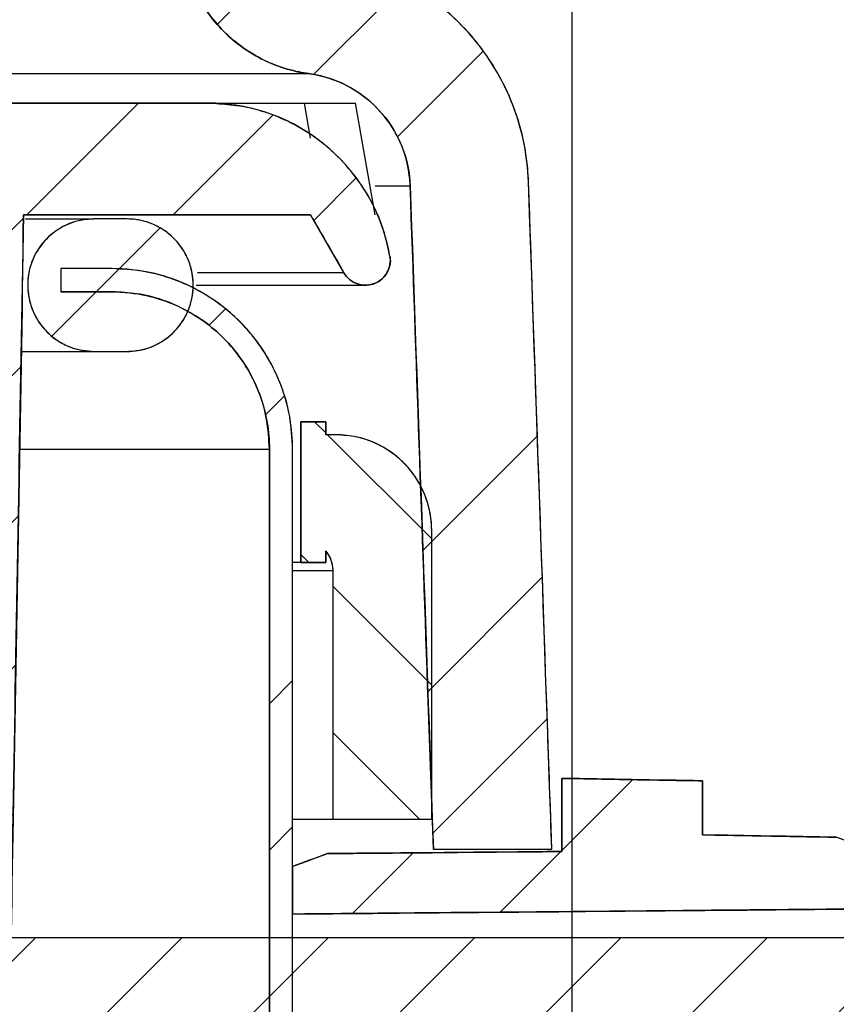
# Model space of a CAD drawing. Extents: x 9 to 162, y 6 to 104.
# Drawn here: x 85 to 86, y 73 to 74 of the extents above; entities that cross this region are included whole.
import ezdxf

# ---------------------------------------------------------------- set-up
doc = ezdxf.new("R2010")
doc.units = 0
doc.header["$LTSCALE"] = 10
doc.header["$MEASUREMENT"] = 0
doc.linetypes.add('SLD-SOLID', pattern=[0])
doc.layers.get('0').update_dxf_attribs({"linetype": 'CONTINUOUS'})
doc.layers.add('SLD-0', color=7, linetype='SLD-SOLID')

msp = doc.modelspace()

# ---------------------------------------------------------------- hatches: boundary and pattern name
at = {"linetype": 'CONTINUOUS'}
h = msp.add_hatch(dxfattribs=at)
h.set_pattern_fill('ANSI34', style=0)
edge = h.paths.add_edge_path(flags=0)
edge.add_arc((74.2336, 65.2221), 16.7148, 87.00963, 87.37093)
edge.add_line((75.0003, 81.9193), (75.0003, 81.9293))
edge.add_arc((74.2336, 65.2221), 16.7248, 87.3725, 87.39718)
edge.add_line((74.9931, 81.9297), (74.9931, 81.9197))
edge.add_arc((74.2336, 65.2221), 16.7148, 87.39562, 87.56731)
edge.add_line((74.9431, 81.9219), (74.9431, 81.9319))
edge.add_arc((74.2336, 65.2221), 16.7248, 87.56877, 87.59261)
edge.add_line((74.9361, 81.9322), (74.9361, 81.9221))
edge.add_arc((74.2336, 65.2221), 16.7148, 87.59117, 87.71802)
edge.add_line((74.8991, 81.9237), (74.8991, 81.9337))
edge.add_arc((74.2336, 65.2221), 16.7248, 87.71938, 87.74498)
edge.add_line((74.8917, 81.934), (74.8917, 81.924))
edge.add_arc((74.2336, 65.2221), 16.7148, 87.74363, 87.7974)
edge.add_line((74.876, 81.9246), (74.876, 81.9346))
edge.add_arc((74.2336, 65.2221), 16.7248, 87.79871, 87.82631)
edge.add_line((74.868, 81.9349), (74.868, 81.9249))
edge.add_arc((74.2336, 65.2221), 16.7148, 87.82501, 87.94766)
edge.add_line((74.8322, 81.9262), (74.8322, 81.9362))
edge.add_arc((74.2336, 65.2221), 16.7248, 87.94889, 87.97958)
edge.add_line((74.8232, 81.9365), (74.8232, 81.9265))
edge.add_arc((74.2336, 65.2221), 16.7148, 87.97837, 88.05531)
edge.add_line((74.8008, 81.9273), (74.8008, 81.9373))
edge.add_arc((74.2336, 65.2221), 16.7248, 88.05648, 88.07889)
edge.add_line((74.7943, 81.9375), (74.7943, 81.9275))
edge.add_arc((74.2336, 65.2221), 16.7148, 88.07774, 88.18971)
edge.add_line((74.7616, 81.9286), (74.7616, 81.9386))
edge.add_arc((74.2336, 65.2221), 16.7248, 88.1908, 88.2141)
edge.add_line((74.7548, 81.9388), (74.7548, 81.9288))
edge.add_arc((74.2336, 65.2221), 16.7148, 88.21303, 91.81029)
edge.add_line((73.7056, 81.9286), (73.7056, 81.9386))
edge.add_arc((74.2336, 65.2221), 16.7248, 91.8092, 91.83295)
edge.add_line((73.6987, 81.9384), (73.6987, 81.9284))
edge.add_arc((74.2336, 65.2221), 16.7148, 91.83405, 92.96658)
edge.add_line((73.3686, 81.9145), (73.3686, 81.9245))
edge.add_arc((74.2336, 65.2221), 16.7248, 92.96481, 92.98858)
edge.add_line((73.3616, 81.9242), (73.3616, 81.9142))
edge.add_arc((74.2336, 65.2221), 16.7148, 92.99037, 119.62045)
edge.add_spline(control_points=[(65.9723, 79.7526), (65.6665, 79.5787), (65.3865, 79.3497), (65.1555, 79.0844), (64.9041, 78.7958), (64.7032, 78.455), (64.5723, 78.0953)], knot_values=[0, 0, 0, 0, 0.026805, 0.026805, 0.026805, 0.056048, 0.056048, 0.056048, 0.056048], weights=[1, 1, 1, 1, 1, 1, 1], degree=3, periodic=0)
edge.add_spline(control_points=[(64.5723, 78.0953), (64.1293, 76.8783), (63.6864, 75.6613), (63.2434, 74.4442)], knot_values=[0, 0, 0, 0, 0.098689, 0.098689, 0.098689, 0.098689], weights=[1, 1, 1, 1], degree=3, periodic=0)
edge.add_spline(control_points=[(63.2434, 74.4442), (63.2421, 74.4406), (63.2401, 74.4371), (63.2376, 74.434), (63.2351, 74.431), (63.2321, 74.4284), (63.2287, 74.4263), (63.2254, 74.4243), (63.2216, 74.4228), (63.2178, 74.422), (63.2169, 74.4218), (63.2161, 74.4217), (63.2152, 74.4215)], knot_values=[0, 0, 0, 0, 0.000299, 0.000299, 0.000299, 0.000597, 0.000597, 0.000597, 0.000896, 0.000896, 0.000896, 0.000961, 0.000961, 0.000961, 0.000961], weights=[1, 1, 1, 1, 1, 1, 1, 1, 1, 1, 1, 1, 1], degree=3, periodic=0)
edge.add_spline(control_points=[(63.2152, 74.4215), (63.1836, 74.4172), (63.1523, 74.4074), (63.1239, 74.3929), (63.0955, 74.3784), (63.0692, 74.3588), (63.0472, 74.3357), (63.0252, 74.3126), (63.0068, 74.2854), (62.9937, 74.2563), (62.9806, 74.2273), (62.9723, 74.1955), (62.9696, 74.1638), (62.9691, 74.1589), (62.9688, 74.154), (62.9687, 74.1491)], knot_values=[0, 0, 0, 0, 0.002431, 0.002431, 0.002431, 0.004861, 0.004861, 0.004861, 0.007292, 0.007292, 0.007292, 0.009723, 0.009723, 0.009723, 0.010091, 0.010091, 0.010091, 0.010091], weights=[1, 1, 1, 1, 1, 1, 1, 1, 1, 1, 1, 1, 1, 1, 1, 1], degree=3, periodic=0)
edge.add_spline(control_points=[(62.9687, 74.1491), (62.9593, 73.8804), (62.9499, 73.6116), (62.9405, 73.3429)], knot_values=[0, 0, 0, 0, 0.020489, 0.020489, 0.020489, 0.020489], weights=[1, 1, 1, 1], degree=3, periodic=0)
edge.add_line((62.9405, 73.3429), (63.0836, 73.3429))
edge.add_spline(control_points=[(63.0836, 73.3429), (63.0929, 73.61), (63.1023, 73.877), (63.1116, 74.1441)], knot_values=[0, 0, 0, 0, 0.020362, 0.020362, 0.020362, 0.020362], weights=[1, 1, 1, 1], degree=3, periodic=0)
edge.add_spline(control_points=[(63.1116, 74.1441), (63.1117, 74.1465), (63.1118, 74.149), (63.112, 74.1514), (63.1134, 74.1672), (63.1175, 74.183), (63.1241, 74.1975), (63.1306, 74.212), (63.1397, 74.2256), (63.1507, 74.2371), (63.1617, 74.2486), (63.1748, 74.2584), (63.1889, 74.2656), (63.2031, 74.2728), (63.2187, 74.2777), (63.2344, 74.2798)], knot_values=[0, 0, 0, 0, 0.000186, 0.000186, 0.000186, 0.001414, 0.001414, 0.001414, 0.002642, 0.002642, 0.002642, 0.00387, 0.00387, 0.00387, 0.005099, 0.005099, 0.005099, 0.005099], weights=[1, 1, 1, 1, 1, 1, 1, 1, 1, 1, 1, 1, 1, 1, 1, 1], degree=3, periodic=0)
edge.add_spline(control_points=[(63.2344, 74.2798), (63.2388, 74.2804), (63.2432, 74.2812), (63.2475, 74.2821), (63.267, 74.2863), (63.2861, 74.2938), (63.3031, 74.3042), (63.3201, 74.3146), (63.3356, 74.328), (63.3482, 74.3434), (63.3608, 74.3588), (63.371, 74.3766), (63.3778, 74.3953)], knot_values=[0, 0, 0, 0, 0.000338, 0.000338, 0.000338, 0.001877, 0.001877, 0.001877, 0.003416, 0.003416, 0.003416, 0.004955, 0.004955, 0.004955, 0.004955], weights=[1, 1, 1, 1, 1, 1, 1, 1, 1, 1, 1, 1, 1], degree=3, periodic=0)
edge.add_spline(control_points=[(63.3778, 74.3953), (63.8207, 75.6124), (64.2637, 76.8294), (64.7066, 78.0464)], knot_values=[0, 0, 0, 0, 0.098689, 0.098689, 0.098689, 0.098689], weights=[1, 1, 1, 1], degree=3, periodic=0)
edge.add_spline(control_points=[(64.7066, 78.0464), (64.8316, 78.3897), (65.0234, 78.715), (65.2633, 78.9905), (65.4838, 79.2437), (65.7511, 79.4623), (66.043, 79.6283)], knot_values=[0, 0, 0, 0, 0.027838, 0.027838, 0.027838, 0.053355, 0.053355, 0.053355, 0.053355], weights=[1, 1, 1, 1, 1, 1, 1], degree=3, periodic=0)
edge.add_arc((74.2336, 65.2221), 16.5718, 60.37955, 119.62045, ccw=False)
edge.add_spline(control_points=[(82.4242, 79.6283), (82.7418, 79.4477), (83.0305, 79.2043), (83.262, 78.9217), (83.4748, 78.662), (83.6457, 78.3619), (83.7606, 78.0464)], knot_values=[0, 0, 0, 0, 0.027838, 0.027838, 0.027838, 0.053355, 0.053355, 0.053355, 0.053355], weights=[1, 1, 1, 1, 1, 1, 1], degree=3, periodic=0)
edge.add_spline(control_points=[(83.7606, 78.0464), (84.2035, 76.8294), (84.6465, 75.6124), (85.0894, 74.3953)], knot_values=[0, 0, 0, 0, 0.098689, 0.098689, 0.098689, 0.098689], weights=[1, 1, 1, 1], degree=3, periodic=0)
edge.add_spline(control_points=[(85.0894, 74.3953), (85.091, 74.3912), (85.0926, 74.387), (85.0945, 74.383), (85.1027, 74.3648), (85.1141, 74.3478), (85.1278, 74.3334), (85.1416, 74.319), (85.158, 74.3068), (85.1758, 74.2977), (85.1935, 74.2886), (85.213, 74.2825), (85.2328, 74.2798)], knot_values=[0, 0, 0, 0, 0.000338, 0.000338, 0.000338, 0.001877, 0.001877, 0.001877, 0.003416, 0.003416, 0.003416, 0.004955, 0.004955, 0.004955, 0.004955], weights=[1, 1, 1, 1, 1, 1, 1, 1, 1, 1, 1, 1, 1], degree=3, periodic=0)
edge.add_spline(control_points=[(85.2328, 74.2798), (85.2352, 74.2795), (85.2376, 74.2791), (85.24, 74.2787), (85.2556, 74.2757), (85.271, 74.27), (85.2847, 74.2621), (85.2985, 74.2541), (85.3111, 74.2437), (85.3214, 74.2316), (85.3318, 74.2196), (85.3402, 74.2056), (85.346, 74.1908), (85.3518, 74.176), (85.3551, 74.16), (85.3556, 74.1441)], knot_values=[0, 0, 0, 0, 0.000186, 0.000186, 0.000186, 0.001414, 0.001414, 0.001414, 0.002642, 0.002642, 0.002642, 0.00387, 0.00387, 0.00387, 0.005099, 0.005099, 0.005099, 0.005099], weights=[1, 1, 1, 1, 1, 1, 1, 1, 1, 1, 1, 1, 1, 1, 1, 1], degree=3, periodic=0)
edge.add_spline(control_points=[(85.3556, 74.1441), (85.3649, 73.877), (85.3743, 73.61), (85.3836, 73.3429)], knot_values=[0, 0, 0, 0, 0.020362, 0.020362, 0.020362, 0.020362], weights=[1, 1, 1, 1], degree=3, periodic=0)
edge.add_line((85.3836, 73.3429), (85.5267, 73.3429))
edge.add_spline(control_points=[(85.5267, 73.3429), (85.5173, 73.6116), (85.5079, 73.8804), (85.4985, 74.1491)], knot_values=[0, 0, 0, 0, 0.020489, 0.020489, 0.020489, 0.020489], weights=[1, 1, 1, 1], degree=3, periodic=0)
edge.add_spline(control_points=[(85.4985, 74.1491), (85.4974, 74.1809), (85.4908, 74.2131), (85.4792, 74.2428), (85.4676, 74.2725), (85.4507, 74.3006), (85.4299, 74.3248), (85.4091, 74.349), (85.3839, 74.37), (85.3563, 74.3859), (85.3286, 74.4019), (85.2979, 74.4133), (85.2665, 74.4192), (85.2617, 74.4201), (85.2569, 74.4209), (85.252, 74.4215)], knot_values=[0, 0, 0, 0, 0.002431, 0.002431, 0.002431, 0.004861, 0.004861, 0.004861, 0.007292, 0.007292, 0.007292, 0.009723, 0.009723, 0.009723, 0.010091, 0.010091, 0.010091, 0.010091], weights=[1, 1, 1, 1, 1, 1, 1, 1, 1, 1, 1, 1, 1, 1, 1, 1], degree=3, periodic=0)
edge.add_spline(control_points=[(85.252, 74.4215), (85.2481, 74.4221), (85.2443, 74.4233), (85.2408, 74.425), (85.2373, 74.4268), (85.2341, 74.4292), (85.2314, 74.4321), (85.2287, 74.4349), (85.2264, 74.4383), (85.2248, 74.4418), (85.2244, 74.4426), (85.2241, 74.4434), (85.2238, 74.4442)], knot_values=[0, 0, 0, 0, 0.000299, 0.000299, 0.000299, 0.000597, 0.000597, 0.000597, 0.000896, 0.000896, 0.000896, 0.000961, 0.000961, 0.000961, 0.000961], weights=[1, 1, 1, 1, 1, 1, 1, 1, 1, 1, 1, 1, 1], degree=3, periodic=0)
edge.add_spline(control_points=[(85.2238, 74.4442), (84.7809, 75.6613), (84.3379, 76.8783), (83.8949, 78.0953)], knot_values=[0, 0, 0, 0, 0.098689, 0.098689, 0.098689, 0.098689], weights=[1, 1, 1, 1], degree=3, periodic=0)
edge.add_spline(control_points=[(83.8949, 78.0953), (83.7746, 78.4259), (83.5956, 78.7402), (83.3726, 79.0123), (83.1301, 79.3084), (82.8276, 79.5634), (82.4949, 79.7526)], knot_values=[0, 0, 0, 0, 0.026805, 0.026805, 0.026805, 0.056048, 0.056048, 0.056048, 0.056048], weights=[1, 1, 1, 1, 1, 1, 1], degree=3, periodic=0)
edge.add_arc((74.2336, 65.2221), 16.7148, 60.37955, 86.98629)
edge.add_line((75.1124, 81.9138), (75.1124, 81.9238))
edge.add_arc((74.2336, 65.2221), 16.7248, 86.9881, 87.01142)
edge.add_line((75.1056, 81.9242), (75.1056, 81.9142))
h = msp.add_hatch(dxfattribs=at)
h.set_pattern_fill('ANSI31', style=0)
edge = h.paths.add_edge_path(flags=0)
edge.add_spline(control_points=[(84.8649, 72.7441), (84.8728, 73.1991), (84.8808, 73.6541), (84.8887, 74.1091)], knot_values=[0, 0, 0, 0, 0.034676, 0.034676, 0.034676, 0.034676], weights=[1, 1, 1, 1], degree=3, periodic=0)
edge.add_line((84.8887, 74.1091), (85.2352, 74.1091))
edge.add_spline(control_points=[(85.2352, 74.1091), (85.2487, 74.0858), (85.2622, 74.0624), (85.2756, 74.0391)], knot_values=[0, 0, 0, 0, 0.002053, 0.002053, 0.002053, 0.002053], weights=[1, 1, 1, 1], degree=3, periodic=0)
edge.add_spline(control_points=[(85.2756, 74.0391), (85.2761, 74.0383), (85.2766, 74.0375), (85.2772, 74.0367), (85.2791, 74.034), (85.2815, 74.0316), (85.2843, 74.0296), (85.287, 74.0277), (85.2901, 74.0262), (85.2934, 74.0253), (85.2966, 74.0243), (85.3, 74.024), (85.3034, 74.0242), (85.3067, 74.0244), (85.3101, 74.0251), (85.3132, 74.0264), (85.3163, 74.0277), (85.3192, 74.0296), (85.3217, 74.0318), (85.3242, 74.0341), (85.3263, 74.0368), (85.328, 74.0397), (85.3296, 74.0427), (85.3307, 74.0459), (85.3312, 74.0492), (85.3318, 74.0526), (85.3318, 74.056), (85.3312, 74.0593)], knot_values=[0, 0, 0, 0, 0.000071, 0.000071, 0.000071, 0.000331, 0.000331, 0.000331, 0.00059, 0.00059, 0.00059, 0.000849, 0.000849, 0.000849, 0.001108, 0.001108, 0.001108, 0.001368, 0.001368, 0.001368, 0.001627, 0.001627, 0.001627, 0.001886, 0.001886, 0.001886, 0.002145, 0.002145, 0.002145, 0.002145], weights=[1, 1, 1, 1, 1, 1, 1, 1, 1, 1, 1, 1, 1, 1, 1, 1, 1, 1, 1, 1, 1, 1, 1, 1, 1, 1, 1, 1], degree=3, periodic=0)
edge.add_spline(control_points=[(85.3312, 74.0593), (85.3268, 74.084), (85.3182, 74.1082), (85.3059, 74.13), (85.2936, 74.1518), (85.2774, 74.1719), (85.2587, 74.1884), (85.2399, 74.2049), (85.218, 74.2184), (85.1948, 74.2278), (85.1715, 74.2372), (85.1464, 74.2427), (85.1214, 74.2439), (85.1179, 74.244), (85.1144, 74.2441), (85.1109, 74.2441)], knot_values=[0, 0, 0, 0, 0.001907, 0.001907, 0.001907, 0.003814, 0.003814, 0.003814, 0.005722, 0.005722, 0.005722, 0.007629, 0.007629, 0.007629, 0.007891, 0.007891, 0.007891, 0.007891], weights=[1, 1, 1, 1, 1, 1, 1, 1, 1, 1, 1, 1, 1, 1, 1, 1], degree=3, periodic=0)
edge.add_line((85.1109, 74.2441), (84.8486, 74.2441))
edge.add_spline(control_points=[(84.8486, 74.2441), (84.8486, 74.2459), (84.8485, 74.2476), (84.8483, 74.2494), (84.8477, 74.2549), (84.8462, 74.2605), (84.8438, 74.2655), (84.8414, 74.2706), (84.8381, 74.2753), (84.8341, 74.2793), (84.8302, 74.2833), (84.8255, 74.2866), (84.8205, 74.2891), (84.8155, 74.2915), (84.8099, 74.2931), (84.8044, 74.2938), (84.7988, 74.2944), (84.7931, 74.2941), (84.7876, 74.2929), (84.7822, 74.2917), (84.7768, 74.2895), (84.7721, 74.2865), (84.7673, 74.2835), (84.763, 74.2797), (84.7595, 74.2753), (84.756, 74.271), (84.7533, 74.2659), (84.7514, 74.2607), (84.7496, 74.2554), (84.7486, 74.2497), (84.7486, 74.2441)], knot_values=[0, 0, 0, 0, 0.000134, 0.000134, 0.000134, 0.000566, 0.000566, 0.000566, 0.000998, 0.000998, 0.000998, 0.00143, 0.00143, 0.00143, 0.001862, 0.001862, 0.001862, 0.002293, 0.002293, 0.002293, 0.002725, 0.002725, 0.002725, 0.003157, 0.003157, 0.003157, 0.003589, 0.003589, 0.003589, 0.004021, 0.004021, 0.004021, 0.004021], weights=[1, 1, 1, 1, 1, 1, 1, 1, 1, 1, 1, 1, 1, 1, 1, 1, 1, 1, 1, 1, 1, 1, 1, 1, 1, 1, 1, 1, 1, 1, 1], degree=3, periodic=0)
edge.add_line((84.7486, 74.2441), (84.7486, 73.9941))
edge.add_line((84.7486, 73.9941), (84.5486, 73.9941))
edge.add_line((84.5486, 73.9941), (84.5486, 73.8691))
edge.add_line((84.5486, 73.8691), (84.7508, 73.8691))
edge.add_spline(control_points=[(84.7508, 73.8691), (84.7573, 73.4941), (84.7639, 73.1191), (84.7704, 72.7441)], knot_values=[0, 0, 0, 0, 0.028579, 0.028579, 0.028579, 0.028579], weights=[1, 1, 1, 1], degree=3, periodic=0)
edge.add_line((84.7704, 72.7441), (84.8649, 72.7441))
h = msp.add_hatch(dxfattribs=at)
h.set_pattern_fill('ANSI34', style=0)
edge = h.paths.add_edge_path(flags=0)
edge.add_spline(control_points=[(84.9736, 74.1041), (84.9646, 74.1041), (84.9556, 74.1026), (84.9471, 74.0996), (84.9387, 74.0966), (84.9306, 74.0922), (84.9236, 74.0866), (84.9166, 74.081), (84.9105, 74.0741), (84.9057, 74.0665), (84.901, 74.0589), (84.8975, 74.0504), (84.8955, 74.0417), (84.8936, 74.0329), (84.8931, 74.0237), (84.8941, 74.0148), (84.8952, 74.006), (84.8977, 73.9971), (84.9017, 73.9891), (84.9056, 73.981), (84.911, 73.9735), (84.9173, 73.9672), (84.9237, 73.9609), (84.9312, 73.9557), (84.9393, 73.9518), (84.9474, 73.948), (84.9563, 73.9455), (84.9652, 73.9446), (84.968, 73.9443), (84.9708, 73.9441), (84.9736, 73.9441)], knot_values=[0, 0, 0, 0, 0.000682, 0.000682, 0.000682, 0.001365, 0.001365, 0.001365, 0.002047, 0.002047, 0.002047, 0.002729, 0.002729, 0.002729, 0.003411, 0.003411, 0.003411, 0.004094, 0.004094, 0.004094, 0.004776, 0.004776, 0.004776, 0.005458, 0.005458, 0.005458, 0.006141, 0.006141, 0.006141, 0.006352, 0.006352, 0.006352, 0.006352], weights=[1, 1, 1, 1, 1, 1, 1, 1, 1, 1, 1, 1, 1, 1, 1, 1, 1, 1, 1, 1, 1, 1, 1, 1, 1, 1, 1, 1, 1, 1, 1], degree=3, periodic=0)
edge.add_line((84.9736, 73.9441), (85.0136, 73.9441))
edge.add_spline(control_points=[(85.0136, 73.9441), (85.0225, 73.9441), (85.0316, 73.9457), (85.0401, 73.9486), (85.0485, 73.9516), (85.0566, 73.956), (85.0636, 73.9616), (85.0706, 73.9672), (85.0767, 73.9741), (85.0814, 73.9817), (85.0862, 73.9893), (85.0897, 73.9978), (85.0916, 74.0065), (85.0936, 74.0153), (85.0941, 74.0245), (85.093, 74.0334), (85.092, 74.0423), (85.0894, 74.0511), (85.0855, 74.0592), (85.0816, 74.0672), (85.0762, 74.0747), (85.0698, 74.081), (85.0635, 74.0873), (85.0559, 74.0926), (85.0479, 74.0964), (85.0398, 74.1002), (85.0309, 74.1027), (85.022, 74.1037), (85.0192, 74.104), (85.0164, 74.1041), (85.0136, 74.1041)], knot_values=[0, 0, 0, 0, 0.000682, 0.000682, 0.000682, 0.001365, 0.001365, 0.001365, 0.002047, 0.002047, 0.002047, 0.002729, 0.002729, 0.002729, 0.003411, 0.003411, 0.003411, 0.004094, 0.004094, 0.004094, 0.004776, 0.004776, 0.004776, 0.005458, 0.005458, 0.005458, 0.006141, 0.006141, 0.006141, 0.006352, 0.006352, 0.006352, 0.006352], weights=[1, 1, 1, 1, 1, 1, 1, 1, 1, 1, 1, 1, 1, 1, 1, 1, 1, 1, 1, 1, 1, 1, 1, 1, 1, 1, 1, 1, 1, 1, 1], degree=3, periodic=0)
edge.add_line((85.0136, 74.1041), (84.9736, 74.1041))
h = msp.add_hatch(dxfattribs=at)
h.set_pattern_fill('ANSI32', style=0)
edge = h.paths.add_edge_path(flags=0)
edge.add_line((87.8583, 72.2161), (87.8583, 70.2661))
edge.add_line((87.8583, 70.2661), (87.8863, 70.2661))
edge.add_line((87.8863, 70.2661), (87.8863, 72.2161))
edge.add_arc((87.8083, 72.2161), 0.078, 0, 90)
edge.add_line((87.8083, 72.2941), (85.4636, 72.2941))
edge.add_spline(control_points=[(85.4636, 72.2941), (85.4356, 72.2941), (85.4072, 72.2989), (85.3808, 72.3082), (85.3544, 72.3175), (85.3293, 72.3314), (85.3074, 72.3489), (85.2856, 72.3664), (85.2664, 72.3879), (85.2516, 72.4116), (85.2368, 72.4353), (85.2258, 72.4619), (85.2197, 72.4892), (85.2156, 72.5072), (85.2136, 72.5257), (85.2136, 72.5441)], knot_values=[0, 0, 0, 0, 0.002132, 0.002132, 0.002132, 0.004264, 0.004264, 0.004264, 0.006396, 0.006396, 0.006396, 0.008529, 0.008529, 0.008529, 0.00992, 0.00992, 0.00992, 0.00992], weights=[1, 1, 1, 1, 1, 1, 1, 1, 1, 1, 1, 1, 1, 1, 1, 1], degree=3, periodic=0)
edge.add_line((85.2136, 72.5441), (85.2136, 73.8261))
edge.add_spline(control_points=[(85.2136, 73.8261), (85.2136, 73.8505), (85.2094, 73.8752), (85.2013, 73.8983), (85.1932, 73.9213), (85.1811, 73.9432), (85.1658, 73.9623), (85.1506, 73.9813), (85.1318, 73.998), (85.1111, 74.011), (85.0905, 74.0239), (85.0672, 74.0334), (85.0434, 74.0388), (85.0278, 74.0423), (85.0116, 74.0441), (84.9956, 74.0441)], knot_values=[0, 0, 0, 0, 0.001859, 0.001859, 0.001859, 0.003718, 0.003718, 0.003718, 0.005578, 0.005578, 0.005578, 0.007437, 0.007437, 0.007437, 0.00865, 0.00865, 0.00865, 0.00865], weights=[1, 1, 1, 1, 1, 1, 1, 1, 1, 1, 1, 1, 1, 1, 1, 1], degree=3, periodic=0)
edge.add_line((84.9956, 74.0441), (84.9336, 74.0441))
edge.add_line((84.9336, 74.0441), (84.9336, 74.0161))
edge.add_line((84.9336, 74.0161), (84.9956, 74.0161))
edge.add_spline(control_points=[(84.9956, 74.0161), (85.0096, 74.0161), (85.0236, 74.0145), (85.0373, 74.0115), (85.058, 74.0068), (85.0783, 73.9985), (85.0963, 73.9872), (85.1143, 73.9759), (85.1307, 73.9614), (85.144, 73.9448), (85.1572, 73.9282), (85.1678, 73.9091), (85.1749, 73.889), (85.1819, 73.8689), (85.1856, 73.8474), (85.1856, 73.8261)], knot_values=[0, 0, 0, 0, 0.001066, 0.001066, 0.001066, 0.0027, 0.0027, 0.0027, 0.004333, 0.004333, 0.004333, 0.005967, 0.005967, 0.005967, 0.007601, 0.007601, 0.007601, 0.007601], weights=[1, 1, 1, 1, 1, 1, 1, 1, 1, 1, 1, 1, 1, 1, 1, 1], degree=3, periodic=0)
edge.add_line((85.1856, 73.8261), (85.1856, 72.5441))
edge.add_spline(control_points=[(85.1856, 72.5441), (85.1856, 72.5236), (85.1879, 72.5031), (85.1924, 72.4831), (85.1992, 72.4527), (85.2114, 72.4231), (85.2279, 72.3968), (85.2443, 72.3704), (85.2656, 72.3465), (85.2899, 72.327), (85.3142, 72.3076), (85.3422, 72.2921), (85.3716, 72.2818), (85.4009, 72.2715), (85.4325, 72.2661), (85.4636, 72.2661)], knot_values=[0, 0, 0, 0, 0.00156, 0.00156, 0.00156, 0.00395, 0.00395, 0.00395, 0.00634, 0.00634, 0.00634, 0.008731, 0.008731, 0.008731, 0.011121, 0.011121, 0.011121, 0.011121], weights=[1, 1, 1, 1, 1, 1, 1, 1, 1, 1, 1, 1, 1, 1, 1, 1], degree=3, periodic=0)
edge.add_line((85.4636, 72.2661), (87.8083, 72.2661))
edge.add_arc((87.8083, 72.2161), 0.05, 0, 90, ccw=False)
h = msp.add_hatch(dxfattribs=at)
h.set_pattern_fill('ANSI31', angle=90, style=0)
edge = h.paths.add_edge_path(flags=0)
edge.add_line((85.2236, 73.8591), (85.2236, 73.6891))
edge.add_line((85.2236, 73.6891), (85.2536, 73.6891))
edge.add_line((85.2536, 73.6891), (85.2536, 73.703))
edge.add_spline(control_points=[(85.2536, 73.703), (85.2562, 73.6998), (85.2583, 73.6962), (85.2597, 73.6924), (85.2613, 73.6883), (85.2621, 73.6839), (85.2621, 73.6796)], knot_values=[0, 0, 0, 0, 0.000312, 0.000312, 0.000312, 0.000642, 0.000642, 0.000642, 0.000642], weights=[1, 1, 1, 1, 1, 1, 1], degree=3, periodic=0)
edge.add_line((85.2621, 73.6796), (85.2621, 73.3789))
edge.add_line((85.2621, 73.3789), (85.3816, 73.3789))
edge.add_line((85.3816, 73.3789), (85.3816, 73.7279))
edge.add_spline(control_points=[(85.3816, 73.7279), (85.3816, 73.7409), (85.3793, 73.754), (85.3751, 73.7661), (85.3708, 73.7783), (85.3643, 73.79), (85.3563, 73.8), (85.3482, 73.8101), (85.3383, 73.819), (85.3273, 73.8258), (85.3164, 73.8327), (85.3041, 73.8377), (85.2915, 73.8405), (85.2832, 73.8424), (85.2746, 73.8434), (85.2661, 73.8434)], knot_values=[0, 0, 0, 0, 0.000984, 0.000984, 0.000984, 0.001969, 0.001969, 0.001969, 0.002953, 0.002953, 0.002953, 0.003937, 0.003937, 0.003937, 0.00458, 0.00458, 0.00458, 0.00458], weights=[1, 1, 1, 1, 1, 1, 1, 1, 1, 1, 1, 1, 1, 1, 1, 1], degree=3, periodic=0)
edge.add_line((85.2661, 73.8434), (85.2536, 73.8434))
edge.add_line((85.2536, 73.8434), (85.2536, 73.8591))
edge.add_line((85.2536, 73.8591), (85.2236, 73.8591))
h = msp.add_hatch(dxfattribs=at)
h.set_pattern_fill('ANSI34', style=0)
edge = h.paths.add_edge_path(flags=0)
edge.add_spline(control_points=[(85.7086, 73.4254), (85.6519, 73.4263), (85.5953, 73.4273), (85.5386, 73.4283)], knot_values=[0, 0, 0, 0, 0.004319, 0.004319, 0.004319, 0.004319], weights=[1, 1, 1, 1], degree=3, periodic=0)
edge.add_line((85.5386, 73.4283), (85.5386, 73.3399))
edge.add_spline(control_points=[(85.5386, 73.3399), (85.4443, 73.3391), (85.3501, 73.3382), (85.2558, 73.3374)], knot_values=[0, 0, 0, 0, 0.007183, 0.007183, 0.007183, 0.007183], weights=[1, 1, 1, 1], degree=3, periodic=0)
edge.add_spline(control_points=[(85.2558, 73.3374), (85.2418, 73.3322), (85.2277, 73.3271), (85.2136, 73.3219)], knot_values=[0, 0, 0, 0, 0.001142, 0.001142, 0.001142, 0.001142], weights=[1, 1, 1, 1], degree=3, periodic=0)
edge.add_line((85.2136, 73.3219), (85.2136, 73.2643))
edge.add_spline(control_points=[(85.2136, 73.2643), (85.3851, 73.2659), (85.5565, 73.2674), (85.728, 73.2689), (85.7899, 73.2695), (85.8517, 73.27), (85.9136, 73.2706)], knot_values=[0, 0, 0, 0, 0.013067, 0.013067, 0.013067, 0.017781, 0.017781, 0.017781, 0.017781], weights=[1, 1, 1, 1, 1, 1, 1], degree=3, periodic=0)
edge.add_line((85.9136, 73.2706), (85.9136, 73.3413))
edge.add_spline(control_points=[(85.9136, 73.3413), (85.8992, 73.3466), (85.8847, 73.3519), (85.8703, 73.3572)], knot_values=[0, 0, 0, 0, 0.001171, 0.001171, 0.001171, 0.001171], weights=[1, 1, 1, 1], degree=3, periodic=0)
edge.add_spline(control_points=[(85.8703, 73.3572), (85.8164, 73.3581), (85.7625, 73.3591), (85.7086, 73.36)], knot_values=[0, 0, 0, 0, 0.004108, 0.004108, 0.004108, 0.004108], weights=[1, 1, 1, 1], degree=3, periodic=0)
edge.add_line((85.7086, 73.36), (85.7086, 73.4254))
h = msp.add_hatch(dxfattribs=at)
h.set_pattern_fill('ANSI31', style=0)
edge = h.paths.add_edge_path(flags=0)
edge.add_line((85.9136, 73.3957), (85.9136, 73.2357))
edge.add_line((85.9136, 73.2357), (84.6136, 73.2357))
edge.add_spline(control_points=[(84.6136, 73.2357), (84.583, 73.2271), (84.5525, 73.2183), (84.5222, 73.2086), (84.5071, 73.2037), (84.4918, 73.1989), (84.4776, 73.1918), (84.474, 73.19), (84.4704, 73.1881), (84.4674, 73.1854), (84.4666, 73.1847), (84.4657, 73.1838), (84.4651, 73.1829), (84.4646, 73.1822), (84.4643, 73.1815), (84.464, 73.1808), (84.4638, 73.1802), (84.4638, 73.1796), (84.4638, 73.179), (84.4638, 73.1784), (84.4639, 73.1777), (84.4641, 73.1771), (84.4644, 73.1763), (84.4649, 73.1755), (84.4655, 73.1748), (84.4668, 73.1732), (84.4685, 73.1718), (84.4703, 73.1706), (84.4775, 73.1657), (84.4857, 73.1626), (84.4938, 73.1595), (84.5259, 73.1473), (84.559, 73.1382), (84.592, 73.1287), (84.5992, 73.1266), (84.6064, 73.1245), (84.6136, 73.1225)], knot_values=[0, 0, 0, 0, 0.002422, 0.002422, 0.002422, 0.003634, 0.003634, 0.003634, 0.003939, 0.003939, 0.003939, 0.004026, 0.004026, 0.004026, 0.004084, 0.004084, 0.004084, 0.004131, 0.004131, 0.004131, 0.004178, 0.004178, 0.004178, 0.004245, 0.004245, 0.004245, 0.004409, 0.004409, 0.004409, 0.005073, 0.005073, 0.005073, 0.007701, 0.007701, 0.007701, 0.008275, 0.008275, 0.008275, 0.008275], weights=[1, 1, 1, 1, 1, 1, 1, 1, 1, 1, 1, 1, 1, 1, 1, 1, 1, 1, 1, 1, 1, 1, 1, 1, 1, 1, 1, 1, 1, 1, 1, 1, 1, 1, 1, 1, 1], degree=3, periodic=0)
edge.add_line((84.6136, 73.1225), (85.9136, 73.1225))
edge.add_line((85.9136, 73.1225), (85.9136, 72.9625))
edge.add_line((85.9136, 72.9625), (85.9686, 72.9625))
edge.add_line((85.9686, 72.9625), (85.9686, 73.0405))
edge.add_line((85.9686, 73.0405), (85.9696, 73.0405))
edge.add_arc((85.6579, 73.1791), 0.3411, 336.0272, 355.9958)
edge.add_line((85.9982, 73.1553), (85.9464, 73.1553))
edge.add_ellipse((85.8731, 73.1536), major_axis=(0.1301, -0.0194), ratio=0.114006, start_angle=56.7065, end_angle=72.8531)
edge.add_line((85.9136, 73.162), (85.9136, 73.1949))
edge.add_ellipse((85.8284, 73.1936), major_axis=(0.1026, 0.0119), ratio=0.14517, start_angle=325.1253, end_angle=362.4283)
edge.add_line((85.9309, 73.2062), (85.9197, 73.2327))
edge.add_line((85.9197, 73.2327), (85.9686, 73.2699))
edge.add_line((85.9686, 73.2699), (85.9867, 73.2699))
edge.add_arc((85.6579, 73.1791), 0.3411, 15.4271, 23.9728)
edge.add_line((85.9696, 73.3177), (85.9686, 73.3177))
edge.add_line((85.9686, 73.3177), (85.9686, 73.3957))
edge.add_line((85.9686, 73.3957), (85.9136, 73.3957))

# ---------------------------------------------------------------- linework, layer by layer
at = {"layer": 'SLD-0', "color": 7}
msp.add_line((85.5511, 72.7691), (85.5511, 87.0788), dxfattribs=at)
at = {"layer": 'SLD-0', "color": 7, "linetype": 'SLD-SOLID'}
for p, q in [((84.8391, 74.2798), (85.2328, 74.2798)), ((84.8486, 74.2441), (85.1109, 74.2441)), ((85.1109, 74.2441), (85.2278, 74.2441)), ((85.2352, 74.2018), (85.2278, 74.2441)), ((85.3133, 74.1091), (85.2895, 74.2441)), ((85.3135, 74.1441), (85.3556, 74.1441)), ((85.2352, 74.1091), (84.8887, 74.1091)), ((84.8909, 74.1041), (84.9736, 74.1041)), ((85.0136, 74.1041), (84.9736, 74.1041)), ((85.2756, 74.0391), (85.2352, 74.1091)), ((84.9336, 74.0441), (84.9336, 74.0161)), ((84.9956, 74.0441), (84.9336, 74.0441)), ((85.2756, 74.0391), (85.0986, 74.0391)), ((84.9956, 74.0161), (84.9336, 74.0161)), ((85.0971, 74.0241), (85.3016, 74.0241)), ((84.8873, 73.9441), (84.9736, 73.9441)), ((84.9736, 73.9441), (85.0136, 73.9441)), ((85.2236, 73.6891), (85.2236, 73.8591)), ((85.2236, 73.8591), (85.2536, 73.8591)), ((85.2536, 73.8591), (85.2536, 73.8434)), ((85.2661, 73.8434), (85.2536, 73.8434)), ((84.8851, 73.8261), (85.1856, 73.8261)), ((85.1856, 72.5441), (85.1856, 73.8261)), ((85.2136, 72.5441), (85.2136, 73.8261)), ((85.3816, 73.3789), (85.3816, 73.7279)), ((85.2536, 73.703), (85.2536, 73.6891)), ((85.2236, 73.6891), (85.2136, 73.6891)), ((85.2536, 73.6891), (85.2236, 73.6891)), ((85.2136, 73.6796), (85.2621, 73.6796)), ((85.2621, 73.6796), (85.2621, 73.3789)), ((85.5386, 73.3399), (85.5386, 73.4283)), ((85.7086, 73.4254), (85.7086, 73.36)), ((85.2136, 73.3789), (85.2621, 73.3789)), ((85.2621, 73.3789), (85.3816, 73.3789)), ((85.3836, 73.3429), (85.5267, 73.3429)), ((85.2136, 73.2643), (85.2136, 73.3219)), ((85.2136, 73.2357), (85.2136, 73.2643)), ((85.9136, 73.2357), (84.6136, 73.2357))]:
    msp.add_line(p, q, dxfattribs=at)
at = {"layer": 'SLD-0'}
for p, q in [((85.1109, 74.2441), (84.8486, 74.2441)), ((84.8887, 74.1091), (85.2352, 74.1091)), ((85.0136, 74.1041), (84.9736, 74.1041)), ((84.9956, 74.0441), (84.9336, 74.0441)), ((84.9336, 74.0441), (84.9336, 74.0161)), ((84.9336, 74.0161), (84.9956, 74.0161)), ((84.9736, 73.9441), (85.0136, 73.9441)), ((85.2536, 73.8591), (85.2236, 73.8591)), ((85.2236, 73.8591), (85.2236, 73.6891)), ((85.2536, 73.8434), (85.2536, 73.8591)), ((85.2661, 73.8434), (85.2536, 73.8434)), ((85.1856, 73.8261), (85.1856, 72.5441)), ((85.2136, 72.5441), (85.2136, 73.8261)), ((85.3816, 73.3789), (85.3816, 73.7279)), ((85.2536, 73.6891), (85.2536, 73.703)), ((85.2236, 73.6891), (85.2536, 73.6891)), ((85.2621, 73.6796), (85.2621, 73.3789)), ((85.5386, 73.4283), (85.5386, 73.3399)), ((85.7086, 73.36), (85.7086, 73.4254)), ((85.2621, 73.3789), (85.3816, 73.3789)), ((85.3836, 73.3429), (85.5267, 73.3429)), ((85.2136, 73.3219), (85.2136, 73.2643)), ((85.9136, 73.2357), (84.6136, 73.2357))]:
    msp.add_line(p, q, dxfattribs=at)
for points, knots in [([(85.4985, 74.1491), (85.4974, 74.1809), (85.4908, 74.2131), (85.4792, 74.2428), (85.4676, 74.2725), (85.4507, 74.3006), (85.4299, 74.3248), (85.4091, 74.349), (85.3839, 74.37), (85.3563, 74.3859), (85.3286, 74.4019), (85.2979, 74.4133), (85.2665, 74.4192), (85.2617, 74.4201), (85.2569, 74.4209), (85.252, 74.4215)], [0, 0, 0, 0, 0.00243065, 0.00243065, 0.00243065, 0.00486129, 0.00486129, 0.00486129, 0.00729194, 0.00729194, 0.00729194, 0.00972259, 0.00972259, 0.00972259, 0.01009114, 0.01009114, 0.01009114, 0.01009114]), ([(85.0894, 74.3953), (85.091, 74.3912), (85.0926, 74.387), (85.0945, 74.383), (85.1027, 74.3648), (85.1141, 74.3478), (85.1278, 74.3334), (85.1416, 74.319), (85.158, 74.3068), (85.1758, 74.2977), (85.1935, 74.2886), (85.213, 74.2825), (85.2328, 74.2798)], [0, 0, 0, 0, 0.000338285, 0.000338285, 0.000338285, 0.001877157, 0.001877157, 0.001877157, 0.003416029, 0.003416029, 0.003416029, 0.004954902, 0.004954902, 0.004954902, 0.004954902]), ([(85.2328, 74.2798), (85.2352, 74.2795), (85.2376, 74.2791), (85.24, 74.2787), (85.2556, 74.2757), (85.271, 74.27), (85.2847, 74.2621), (85.2985, 74.2541), (85.3111, 74.2437), (85.3214, 74.2316), (85.3318, 74.2196), (85.3402, 74.2056), (85.346, 74.1908), (85.3518, 74.176), (85.3551, 74.16), (85.3556, 74.1441)], [0, 0, 0, 0, 0.000186207, 0.000186207, 0.000186207, 0.001414296, 0.001414296, 0.001414296, 0.002642383, 0.002642383, 0.002642383, 0.003870469, 0.003870469, 0.003870469, 0.005098555, 0.005098555, 0.005098555, 0.005098555]), ([(85.3312, 74.0593), (85.3268, 74.084), (85.3182, 74.1082), (85.3059, 74.13), (85.2936, 74.1518), (85.2774, 74.1719), (85.2587, 74.1884), (85.2399, 74.2049), (85.218, 74.2184), (85.1948, 74.2278), (85.1715, 74.2372), (85.1464, 74.2427), (85.1214, 74.2439), (85.1179, 74.244), (85.1144, 74.2441), (85.1109, 74.2441)], [0, 0, 0, 0, 0.001907181, 0.001907181, 0.001907181, 0.003814361, 0.003814361, 0.003814361, 0.005721544, 0.005721544, 0.005721544, 0.00762873, 0.00762873, 0.00762873, 0.007890763, 0.007890763, 0.007890763, 0.007890763]), ([(84.9736, 74.1041), (84.9646, 74.1041), (84.9556, 74.1026), (84.9471, 74.0996), (84.9387, 74.0966), (84.9306, 74.0922), (84.9236, 74.0866), (84.9166, 74.081), (84.9105, 74.0741), (84.9057, 74.0665), (84.901, 74.0589), (84.8975, 74.0504), (84.8955, 74.0417), (84.8936, 74.0329), (84.8931, 74.0237), (84.8941, 74.0148), (84.8952, 74.006), (84.8977, 73.9971), (84.9017, 73.9891), (84.9056, 73.981), (84.911, 73.9735), (84.9173, 73.9672), (84.9237, 73.9609), (84.9312, 73.9557), (84.9393, 73.9518), (84.9474, 73.948), (84.9563, 73.9455), (84.9652, 73.9446), (84.968, 73.9443), (84.9708, 73.9441), (84.9736, 73.9441)], [0, 0, 0, 0, 0.000682289, 0.000682289, 0.000682289, 0.001364579, 0.001364579, 0.001364579, 0.002046868, 0.002046868, 0.002046868, 0.002729156, 0.002729156, 0.002729156, 0.003411443, 0.003411443, 0.003411443, 0.004093729, 0.004093729, 0.004093729, 0.004776015, 0.004776015, 0.004776015, 0.005458303, 0.005458303, 0.005458303, 0.006140591, 0.006140591, 0.006140591, 0.006351662, 0.006351662, 0.006351662, 0.006351662]), ([(85.0136, 73.9441), (85.0225, 73.9441), (85.0316, 73.9457), (85.0401, 73.9486), (85.0485, 73.9516), (85.0566, 73.956), (85.0636, 73.9616), (85.0706, 73.9672), (85.0767, 73.9741), (85.0814, 73.9817), (85.0862, 73.9893), (85.0897, 73.9978), (85.0916, 74.0065), (85.0936, 74.0153), (85.0941, 74.0245), (85.093, 74.0334), (85.092, 74.0423), (85.0894, 74.0511), (85.0855, 74.0592), (85.0816, 74.0672), (85.0762, 74.0747), (85.0698, 74.081), (85.0635, 74.0873), (85.0559, 74.0926), (85.0479, 74.0964), (85.0398, 74.1002), (85.0309, 74.1027), (85.022, 74.1037), (85.0192, 74.104), (85.0164, 74.1041), (85.0136, 74.1041)], [0, 0, 0, 0, 0.000682289, 0.000682289, 0.000682289, 0.001364579, 0.001364579, 0.001364579, 0.002046868, 0.002046868, 0.002046868, 0.002729156, 0.002729156, 0.002729156, 0.003411442, 0.003411442, 0.003411442, 0.004093729, 0.004093729, 0.004093729, 0.004776015, 0.004776015, 0.004776015, 0.005458303, 0.005458303, 0.005458303, 0.006140591, 0.006140591, 0.006140591, 0.006351662, 0.006351662, 0.006351662, 0.006351662]), ([(85.2756, 74.0391), (85.2761, 74.0383), (85.2766, 74.0375), (85.2772, 74.0367), (85.2791, 74.034), (85.2815, 74.0316), (85.2843, 74.0296), (85.287, 74.0277), (85.2901, 74.0262), (85.2934, 74.0253), (85.2966, 74.0243), (85.3, 74.024), (85.3034, 74.0242), (85.3067, 74.0244), (85.3101, 74.0251), (85.3132, 74.0264), (85.3163, 74.0277), (85.3192, 74.0296), (85.3217, 74.0318), (85.3242, 74.0341), (85.3263, 74.0368), (85.328, 74.0397), (85.3296, 74.0427), (85.3307, 74.0459), (85.3312, 74.0492), (85.3318, 74.0526), (85.3318, 74.056), (85.3312, 74.0593)], [0, 0, 0, 0, 0.000071278, 0.000071278, 0.000071278, 0.000330536, 0.000330536, 0.000330536, 0.000589795, 0.000589795, 0.000589795, 0.000849053, 0.000849053, 0.000849053, 0.001108311, 0.001108311, 0.001108311, 0.001367569, 0.001367569, 0.001367569, 0.001626826, 0.001626826, 0.001626826, 0.001886083, 0.001886083, 0.001886083, 0.00214534, 0.00214534, 0.00214534, 0.00214534]), ([(85.2136, 73.8261), (85.2136, 73.8505), (85.2094, 73.8752), (85.2013, 73.8983), (85.1932, 73.9213), (85.1811, 73.9432), (85.1658, 73.9623), (85.1506, 73.9813), (85.1318, 73.998), (85.1111, 74.011), (85.0905, 74.0239), (85.0672, 74.0334), (85.0434, 74.0388), (85.0278, 74.0423), (85.0116, 74.0441), (84.9956, 74.0441)], [0, 0, 0, 0, 0.001859231, 0.001859231, 0.001859231, 0.003718462, 0.003718462, 0.003718462, 0.005577694, 0.005577694, 0.005577694, 0.007436929, 0.007436929, 0.007436929, 0.008649996, 0.008649996, 0.008649996, 0.008649996]), ([(84.9956, 74.0161), (85.0096, 74.0161), (85.0236, 74.0145), (85.0373, 74.0115), (85.058, 74.0068), (85.0783, 73.9985), (85.0963, 73.9872), (85.1143, 73.9759), (85.1307, 73.9614), (85.144, 73.9448), (85.1572, 73.9282), (85.1678, 73.9091), (85.1749, 73.889), (85.1819, 73.8689), (85.1856, 73.8474), (85.1856, 73.8261)], [0, 0, 0, 0, 0.001065922, 0.001065922, 0.001065922, 0.002699633, 0.002699633, 0.002699633, 0.004333341, 0.004333341, 0.004333341, 0.005967048, 0.005967048, 0.005967048, 0.007600755, 0.007600755, 0.007600755, 0.007600755]), ([(85.3816, 73.7279), (85.3816, 73.7409), (85.3793, 73.754), (85.3751, 73.7661), (85.3708, 73.7783), (85.3643, 73.79), (85.3563, 73.8), (85.3482, 73.8101), (85.3383, 73.819), (85.3273, 73.8258), (85.3164, 73.8327), (85.3041, 73.8377), (85.2915, 73.8405), (85.2832, 73.8424), (85.2746, 73.8434), (85.2661, 73.8434)], [0, 0, 0, 0, 0.00098436, 0.00098436, 0.00098436, 0.00196872, 0.00196872, 0.00196872, 0.00295308, 0.00295308, 0.00295308, 0.003937442, 0.003937442, 0.003937442, 0.004579693, 0.004579693, 0.004579693, 0.004579693]), ([(85.2536, 73.703), (85.2562, 73.6998), (85.2583, 73.6962), (85.2597, 73.6924), (85.2613, 73.6883), (85.2621, 73.6839), (85.2621, 73.6796)], [0, 0, 0, 0, 0.0003115028, 0.0003115028, 0.0003115028, 0.0006421411, 0.0006421411, 0.0006421411, 0.0006421411]), ([(85.2136, 73.2643), (85.3851, 73.2659), (85.5565, 73.2674), (85.728, 73.2689), (85.7899, 73.2695), (85.8517, 73.27), (85.9136, 73.2706)], [0, 0, 0, 0, 0.01306652, 0.01306652, 0.01306652, 0.01778071, 0.01778071, 0.01778071, 0.01778071])]:
    msp.add_open_spline(points, degree=3, knots=knots, dxfattribs=at)
at = {"layer": 'SLD-0', "color": 7, "linetype": 'SLD-SOLID'}
for points, knots in [([(85.4985, 74.1491), (85.4983, 74.1544), (85.4963, 74.1915), (85.4809, 74.2481), (85.4382, 74.3206), (85.3764, 74.3795), (85.3064, 74.4121), (85.2635, 74.4195), (85.252, 74.4215)], [0, 0, 0, 0, 0.040085, 0.280639, 0.431195, 0.671746, 0.912298, 1, 1, 1, 1]), ([(85.2328, 74.2798), (85.229, 74.2804), (85.2056, 74.2841), (85.171, 74.2976), (85.129, 74.3291), (85.1033, 74.3618), (85.0925, 74.3878), (85.0894, 74.3953)], [0, 0, 0, 0, 0.0592613, 0.3692255, 0.5632301, 0.8732067, 1, 1, 1, 1]), ([(85.3556, 74.1441), (85.3555, 74.1466), (85.3545, 74.165), (85.347, 74.1931), (85.3257, 74.2293), (85.295, 74.2587), (85.2601, 74.2751), (85.2386, 74.2788), (85.2328, 74.2798)], [0, 0, 0, 0, 0.038647, 0.2792, 0.429755, 0.67031, 0.910859, 1, 1, 1, 1]), ([(85.3312, 74.0593), (85.329, 74.0691), (85.3215, 74.1034), (85.2926, 74.1579), (85.2372, 74.21), (85.1732, 74.2395), (85.1295, 74.2427), (85.1109, 74.2441)], [0, 0, 0, 0, 0.096949, 0.338383, 0.579822, 0.821259, 1, 1, 1, 1]), ([(85.2278, 74.2441), (85.235, 74.2441), (85.2495, 74.2441), (85.2685, 74.2441), (85.2823, 74.2441), (85.2891, 74.2441), (85.2894, 74.2441), (85.2895, 74.2441)], [0, 0, 0, 0, 0.218087, 0.436229, 0.652806, 0.8662, 1, 1, 1, 1]), ([(85.5267, 73.3429), (85.5249, 73.3934), (85.5155, 73.6621), (85.5062, 73.9308), (85.4985, 74.1491)], [0, 0, 0, 0, 0.187849, 1, 1, 1, 1]), ([(85.3836, 73.3429), (85.3815, 73.4023), (85.3722, 73.6693), (85.3629, 73.9364), (85.3556, 74.1441)], [0, 0, 0, 0, 0.2223218, 1, 1, 1, 1]), ([(84.8887, 74.1091), (84.8845, 73.8662), (84.8765, 73.4112), (84.8686, 72.9562), (84.8649, 72.7441)], [0, 0, 0, 0, 0.533902, 1, 1, 1, 1]), ([(84.9736, 74.1041), (84.9674, 74.1037), (84.9522, 74.1026), (84.9295, 74.0926), (84.9093, 74.0743), (84.8963, 74.0502), (84.8921, 74.0231), (84.897, 73.9962), (84.9105, 73.9724), (84.9287, 73.9568), (84.95, 73.9464), (84.9646, 73.945), (84.9736, 73.9441)], [0, 0, 0, 0, 0.07445, 0.181798, 0.289146, 0.396488, 0.503846, 0.61119, 0.718532, 0.825884, 0.89307, 1, 1, 1, 1]), ([(85.0136, 73.9441), (85.0196, 73.9445), (85.0347, 73.9455), (85.0541, 73.954), (85.0726, 73.9686), (85.0867, 73.9881), (85.0945, 74.0143), (85.0932, 74.0416), (85.0829, 74.067), (85.0648, 74.0875), (85.041, 74.1009), (85.0228, 74.1041), (85.0137, 74.1041), (85.0136, 74.1041)], [0, 0, 0, 0, 0.072556, 0.1799, 0.247091, 0.354441, 0.46178, 0.569129, 0.676479, 0.783818, 0.891166, 0.998514, 1, 1, 1, 1]), ([(85.3312, 74.0593), (85.3313, 74.0581), (85.332, 74.0535), (85.3309, 74.0454), (85.327, 74.0374), (85.3211, 74.0308), (85.3135, 74.0259), (85.3035, 74.0236), (85.2933, 74.0247), (85.284, 74.0291), (85.2784, 74.0346), (85.2761, 74.0383), (85.2756, 74.0391)], [0, 0, 0, 0, 0.0447788, 0.1655075, 0.2862575, 0.3618235, 0.4825856, 0.6033217, 0.724078, 0.8447949, 0.965553, 1, 1, 1, 1]), ([(85.2136, 73.8261), (85.2129, 73.8392), (85.2114, 73.8676), (85.1959, 73.9186), (85.1614, 73.9741), (85.1031, 74.0203), (85.0444, 74.0416), (85.0078, 74.0435), (84.9956, 74.0441)], [0, 0, 0, 0, 0.115088, 0.249358, 0.463882, 0.678412, 0.89294, 1, 1, 1, 1]), ([(85.1856, 73.8261), (85.1849, 73.8381), (85.183, 73.8715), (85.1656, 73.916), (85.1325, 73.9614), (85.0876, 73.9963), (85.0369, 74.0141), (85.0056, 74.0156), (84.9956, 74.0161)], [0, 0, 0, 0, 0.1212802, 0.3358005, 0.4700751, 0.6846052, 0.8991344, 1, 1, 1, 1]), ([(85.3816, 73.7279), (85.3814, 73.7329), (85.3807, 73.7507), (85.3726, 73.7761), (85.3542, 73.8048), (85.3283, 73.8277), (85.296, 73.8414), (85.2746, 73.8428), (85.2661, 73.8434)], [0, 0, 0, 0, 0.082063, 0.296589, 0.430865, 0.645405, 0.859944, 1, 1, 1, 1]), ([(85.2536, 73.703), (85.254, 73.7024), (85.2561, 73.6999), (85.2598, 73.6935), (85.2619, 73.6858), (85.262, 73.6807), (85.2621, 73.6796)], [0, 0, 0, 0, 0.084384, 0.387632, 0.872125, 1, 1, 1, 1]), ([(85.5386, 73.4283), (85.5673, 73.4278), (85.624, 73.4268), (85.6806, 73.4258), (85.7086, 73.4254)], [0, 0, 0, 0, 0.506215, 1, 1, 1, 1]), ([(85.7086, 73.36), (85.7489, 73.3593), (85.8028, 73.3584), (85.8567, 73.3574), (85.8703, 73.3572)], [0, 0, 0, 0, 0.747685, 1, 1, 1, 1]), ([(85.2558, 73.3374), (85.3396, 73.3381), (85.4339, 73.339), (85.5281, 73.3398), (85.5386, 73.3399)], [0, 0, 0, 0, 0.88884, 1, 1, 1, 1]), ([(85.2136, 73.3219), (85.2173, 73.3233), (85.2314, 73.3284), (85.2454, 73.3336), (85.2558, 73.3374)], [0, 0, 0, 0, 0.262288, 1, 1, 1, 1]), ([(85.9136, 73.2706), (85.899, 73.2705), (85.8227, 73.2698), (85.5894, 73.2677), (85.3707, 73.2657), (85.2136, 73.2643)], [0, 0, 0, 0, 0.062769, 0.326814, 1, 1, 1, 1])]:
    msp.add_open_spline(points, degree=3, knots=knots, dxfattribs=at)
at = {"layer": 'SLD-0'}
for points in [[(85.5267, 73.3429), (85.5173, 73.6116), (85.5079, 73.8804), (85.4985, 74.1491)], [(85.3556, 74.1441), (85.3649, 73.877), (85.3743, 73.61), (85.3836, 73.3429)], [(84.8649, 72.7441), (84.8728, 73.1991), (84.8808, 73.6541), (84.8887, 74.1091)], [(85.2352, 74.1091), (85.2487, 74.0858), (85.2622, 74.0624), (85.2756, 74.0391)], [(85.7086, 73.4254), (85.6519, 73.4263), (85.5953, 73.4273), (85.5386, 73.4283)], [(85.8703, 73.3572), (85.8164, 73.3581), (85.7625, 73.3591), (85.7086, 73.36)], [(85.9136, 73.3413), (85.8992, 73.3466), (85.8847, 73.3519), (85.8703, 73.3572)], [(85.5386, 73.3399), (85.4443, 73.3391), (85.3501, 73.3382), (85.2558, 73.3374)], [(85.2558, 73.3374), (85.2418, 73.3322), (85.2277, 73.3271), (85.2136, 73.3219)]]:
    msp.add_open_spline(points, degree=3, dxfattribs=at)

doc.saveas('drawing.dxf')
